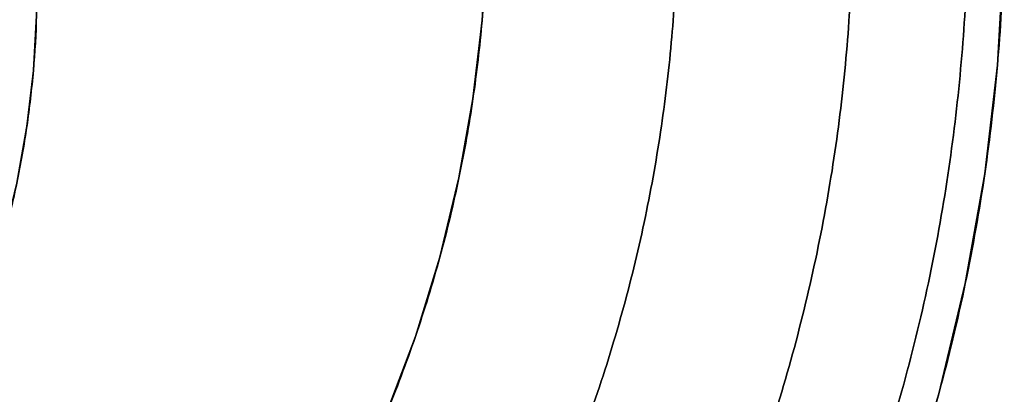
# Model space of a CAD drawing. Units: millimetres. Extents: x -182 to 813, y -1622 to 0.
# Drawn here: x 169 to 182, y -678 to -673 of the extents above; entities that cross this region are included whole.
import ezdxf

# ---------------------------------------------------------------- set-up
doc = ezdxf.new("R2010")
doc.units = ezdxf.units.MM
doc.header["$MEASUREMENT"] = 0
doc.layers.get('0').update_dxf_attribs({"color": 8, "linetype": 'CONTINUOUS'})

# ---------------------------------------------------------------- blocks, each defined once
blk = doc.blocks.new('sgBrepBlock__260773024')
at = {"color": 0, "true_color": 0x000000}
blk.add_polyline3d([(168.864, -674.803, 403.587), (169, -674.037, 403.587), (169.088, -673.28, 403.587), (169.131, -672.535, 403.587)], dxfattribs=at)
blk.add_spline([(156.24, -685.064, 403.587), (156.607, -685.059, 403.587), (157.352, -685.016, 403.587), (158.109, -684.928, 403.587), (158.875, -684.792, 403.587), (159.644, -684.607, 403.587), (160.414, -684.37, 403.587), (161.177, -684.082, 403.587), (161.931, -683.741, 403.587), (162.669, -683.348, 403.587), (163.385, -682.904, 403.587), (164.076, -682.411, 403.587), (164.735, -681.871, 403.587), (165.359, -681.287, 403.587), (165.943, -680.663, 403.587), (166.483, -680.004, 403.587), (166.976, -679.313, 403.587), (167.42, -678.596, 403.587), (167.813, -677.859, 403.587), (168.154, -677.105, 403.587), (168.442, -676.341, 403.587), (168.679, -675.572, 403.587), (168.864, -674.803, 403.587), (169, -674.037, 403.587), (169.088, -673.28, 403.587), (169.131, -672.535, 403.587), (169.136, -672.168, 403.587)], degree=3, dxfattribs=at)
at = {"color": 0, "true_color": 0x000000, "invisible_edges": 15}
for points in [[(168.299, -673.493, 403.545), (169.059, -673.576, 403.587), (169.136, -672.168, 403.587)], [(168.299, -673.493, 403.545), (169.136, -672.168, 403.587), (168.372, -672.168, 403.545)], [(168.299, -673.493, 403.545), (168.816, -675.023, 403.587), (169.059, -673.576, 403.587)]]:
    blk.add_3dface(points, dxfattribs=at)
blk = doc.blocks.new('sgBrepBlock__260774304')
at = {"color": 0, "true_color": 0x000000}
for points in [[(182.217, -671.764, 396.587), (182.134, -673.208, 396.587), (181.963, -674.676, 396.587), (181.7, -676.161, 396.587), (181.34, -677.653, 396.587), (180.882, -679.145, 396.587), (180.322, -680.626, 396.587), (179.661, -682.087, 396.587), (178.898, -683.518, 396.587), (178.037, -684.907, 396.587), (177.081, -686.246, 396.587), (176.033, -687.525, 396.587), (174.901, -688.734, 396.587), (173.691, -689.866, 396.587), (172.412, -690.913, 396.587), (171.073, -691.869, 396.587), (169.683, -692.729, 396.587), (168.252, -693.491, 396.587), (166.79, -694.151, 396.587), (165.309, -694.711, 396.587), (163.817, -695.169, 396.587), (162.324, -695.528, 396.587), (160.84, -695.79, 396.587)], [(175.22, -671.565, 403.587), (175.16, -672.605, 403.587), (175.037, -673.662, 403.587), (174.848, -674.73, 403.587), (174.589, -675.805, 403.587), (174.258, -676.879, 403.587), (173.855, -677.945, 403.587), (173.379, -678.997, 403.587), (172.83, -680.027, 403.587), (172.21, -681.028, 403.587), (171.522, -681.992, 403.587), (170.768, -682.913, 403.587), (169.952, -683.784, 403.587), (169.081, -684.598, 403.587), (168.16, -685.352, 403.587), (167.196, -686.04, 403.587), (166.195, -686.66, 403.587), (165.165, -687.208, 403.587), (164.113, -687.684, 403.587), (163.046, -688.086, 403.587), (161.972, -688.416, 403.587)]]:
    blk.add_polyline3d(points, dxfattribs=at)
for points in [[(181.736, -671.052, 399.164), (181.726, -671.75, 399.164), (181.645, -673.166, 399.164), (181.477, -674.605, 399.164), (181.219, -676.06, 399.164), (180.866, -677.523, 399.164), (180.417, -678.986, 399.164), (179.868, -680.438, 399.164), (179.22, -681.87, 399.164), (178.472, -683.273, 399.164), (177.628, -684.635, 399.164), (176.69, -685.948, 399.164), (175.664, -687.201, 399.164), (174.554, -688.387, 399.164), (173.368, -689.496, 399.164), (172.114, -690.522, 399.164), (170.801, -691.46, 399.164), (169.438, -692.303, 399.164), (168.035, -693.05, 399.164), (166.602, -693.697, 399.164), (165.15, -694.245, 399.164), (163.687, -694.695, 399.164), (162.224, -695.047, 399.164), (160.769, -695.304, 399.164), (159.33, -695.471, 399.164), (157.913, -695.552, 399.164), (157.216, -695.561, 399.164)], [(180.177, -671.052, 401.537), (180.168, -671.705, 401.537), (180.092, -673.031, 401.537), (179.935, -674.379, 401.537), (179.693, -675.742, 401.537), (179.363, -677.112, 401.537), (178.942, -678.481, 401.537), (178.428, -679.841, 401.537), (177.821, -681.182, 401.537), (177.121, -682.495, 401.537), (176.331, -683.771, 401.537), (175.452, -685, 401.537), (174.491, -686.174, 401.537), (173.452, -687.284, 401.537), (172.341, -688.323, 401.537), (171.167, -689.284, 401.537), (169.937, -690.162, 401.537), (168.661, -690.952, 401.537), (167.348, -691.651, 401.537), (166.006, -692.257, 401.537), (164.646, -692.77, 401.537), (163.277, -693.191, 401.537), (161.906, -693.521, 401.537), (160.544, -693.762, 401.537), (159.196, -693.918, 401.537), (157.87, -693.994, 401.537), (157.217, -694.003, 401.537)], [(177.804, -671.052, 403.095), (177.796, -671.638, 403.095), (177.728, -672.827, 403.095), (177.587, -674.035, 403.095), (177.37, -675.257, 403.095), (177.074, -676.485, 403.095), (176.696, -677.713, 403.095), (176.236, -678.932, 403.095), (175.691, -680.135, 403.095), (175.064, -681.312, 403.095), (174.355, -682.456, 403.095), (173.568, -683.558, 403.095), (172.706, -684.611, 403.095), (171.774, -685.606, 403.095), (170.778, -686.537, 403.095), (169.726, -687.399, 403.095), (168.623, -688.186, 403.095), (167.479, -688.894, 403.095), (166.301, -689.521, 403.095), (165.098, -690.065, 403.095), (163.879, -690.525, 403.095), (162.651, -690.902, 403.095), (161.423, -691.197, 403.095), (160.201, -691.414, 403.095), (158.992, -691.554, 403.095), (157.803, -691.621, 403.095), (157.218, -691.63, 403.095)], [(175.228, -671.052, 403.587), (175.22, -671.565, 403.587), (175.16, -672.605, 403.587), (175.037, -673.662, 403.587), (174.848, -674.73, 403.587), (174.589, -675.805, 403.587), (174.258, -676.879, 403.587), (173.855, -677.945, 403.587), (173.379, -678.997, 403.587), (172.83, -680.027, 403.587), (172.21, -681.028, 403.587), (171.522, -681.992, 403.587), (170.768, -682.913, 403.587), (169.952, -683.784, 403.587), (169.081, -684.598, 403.587), (168.16, -685.352, 403.587), (167.196, -686.04, 403.587), (166.195, -686.66, 403.587), (165.165, -687.208, 403.587), (164.113, -687.684, 403.587), (163.046, -688.086, 403.587), (161.972, -688.416, 403.587), (160.897, -688.675, 403.587), (159.828, -688.864, 403.587), (158.771, -688.986, 403.587), (157.731, -689.046, 403.587), (157.219, -689.053, 403.587)]]:
    blk.add_spline(points, degree=3, dxfattribs=at)
at = {"color": 0, "true_color": 0x000000, "invisible_edges": 15}
for points in [[(175.754, -674.032, 403.545), (175.228, -671.052, 403.587), (174.999, -673.911, 403.587)], [(175.754, -674.032, 403.545), (175.992, -671.052, 403.545), (175.228, -671.052, 403.587)], [(176.529, -674.157, 403.413), (175.992, -671.052, 403.545), (175.754, -674.032, 403.545)], [(176.529, -674.157, 403.413), (176.777, -671.052, 403.413), (175.992, -671.052, 403.545)], [(177.441, -674.303, 403.135), (176.777, -671.052, 403.413), (176.529, -674.157, 403.413)], [(177.441, -674.303, 403.135), (177.701, -671.052, 403.135), (176.777, -671.052, 403.413)], [(177.441, -674.303, 403.135), (178.604, -671.052, 402.719), (177.701, -671.052, 403.135)], [(178.332, -674.447, 402.719), (178.604, -671.052, 402.719), (177.441, -674.303, 403.135)], [(179.173, -674.582, 402.166), (178.604, -671.052, 402.719), (178.332, -674.447, 402.719)], [(179.173, -674.582, 402.166), (179.455, -671.052, 402.166), (178.604, -671.052, 402.719)], [(179.173, -674.582, 402.166), (180.224, -671.052, 401.489), (179.455, -671.052, 402.166)], [(179.932, -674.704, 401.489), (180.224, -671.052, 401.489), (179.173, -674.582, 402.166)], [(180.586, -674.809, 400.708), (180.224, -671.052, 401.489), (179.932, -674.704, 401.489)], [(180.586, -674.809, 400.708), (180.886, -671.052, 400.708), (180.224, -671.052, 401.489)], [(181.114, -674.894, 399.848), (180.886, -671.052, 400.708), (180.586, -674.809, 400.708)], [(181.114, -674.894, 399.848), (181.421, -671.052, 399.848), (180.886, -671.052, 400.708)], [(181.543, -674.963, 398.839), (181.421, -671.052, 399.848), (181.114, -674.894, 399.848)], [(181.543, -674.963, 398.839), (181.855, -671.052, 398.839), (181.421, -671.052, 399.848)], [(181.823, -675.008, 397.698), (181.855, -671.052, 398.839), (181.543, -674.963, 398.839)], [(181.823, -675.008, 397.698), (181.91, -675.022, 396.587), (182.228, -671.052, 396.587)], [(181.823, -675.008, 397.698), (182.228, -671.052, 396.587), (182.139, -671.052, 397.698)], [(181.823, -675.008, 397.698), (182.139, -671.052, 397.698), (181.855, -671.052, 398.839)], [(175.754, -674.032, 403.545), (174.999, -673.911, 403.587), (174.27, -676.844, 403.587)], [(174.994, -677.09, 403.545), (175.754, -674.032, 403.545), (174.27, -676.844, 403.587)], [(175.737, -677.343, 403.413), (175.754, -674.032, 403.545), (174.994, -677.09, 403.545)], [(175.737, -677.343, 403.413), (176.529, -674.157, 403.413), (175.754, -674.032, 403.545)], [(176.612, -677.64, 403.135), (176.529, -674.157, 403.413), (175.737, -677.343, 403.413)], [(176.612, -677.64, 403.135), (177.441, -674.303, 403.135), (176.529, -674.157, 403.413)], [(176.612, -677.64, 403.135), (178.332, -674.447, 402.719), (177.441, -674.303, 403.135)], [(177.467, -677.93, 402.719), (178.332, -674.447, 402.719), (176.612, -677.64, 403.135)], [(178.273, -678.204, 402.166), (178.332, -674.447, 402.719), (177.467, -677.93, 402.719)], [(178.273, -678.204, 402.166), (179.173, -674.582, 402.166), (178.332, -674.447, 402.719)], [(178.273, -678.204, 402.166), (179.932, -674.704, 401.489), (179.173, -674.582, 402.166)], [(179.001, -678.452, 401.489), (179.932, -674.704, 401.489), (178.273, -678.204, 402.166)], [(179.628, -678.665, 400.708), (179.932, -674.704, 401.489), (179.001, -678.452, 401.489)], [(179.628, -678.665, 400.708), (180.586, -674.809, 400.708), (179.932, -674.704, 401.489)], [(180.135, -678.837, 399.848), (180.586, -674.809, 400.708), (179.628, -678.665, 400.708)], [(180.135, -678.837, 399.848), (181.114, -674.894, 399.848), (180.586, -674.809, 400.708)], [(180.546, -678.977, 398.839), (181.114, -674.894, 399.848), (180.135, -678.837, 399.848)], [(180.546, -678.977, 398.839), (181.543, -674.963, 398.839), (181.114, -674.894, 399.848)], [(180.814, -679.068, 397.698), (181.543, -674.963, 398.839), (180.546, -678.977, 398.839)], [(180.814, -679.068, 397.698), (181.823, -675.008, 397.698), (181.543, -674.963, 398.839)], [(180.814, -679.068, 397.698), (180.898, -679.096, 396.587), (181.823, -675.008, 397.698)], [(181.823, -675.008, 397.698), (180.898, -679.096, 396.587), (181.91, -675.022, 396.587)], [(173.83, -679.797, 403.545), (174.27, -676.844, 403.587), (173.153, -679.441, 403.587)], [(173.83, -679.797, 403.545), (174.994, -677.09, 403.545), (174.27, -676.844, 403.587)], [(174.524, -680.163, 403.413), (174.994, -677.09, 403.545), (173.83, -679.797, 403.545)], [(174.524, -680.163, 403.413), (175.737, -677.343, 403.413), (174.994, -677.09, 403.545)], [(175.342, -680.594, 403.135), (175.737, -677.343, 403.413), (174.524, -680.163, 403.413)], [(175.342, -680.594, 403.135), (176.612, -677.64, 403.135), (175.737, -677.343, 403.413)], [(175.342, -680.594, 403.135), (177.467, -677.93, 402.719), (176.612, -677.64, 403.135)]]:
    blk.add_3dface(points, dxfattribs=at)
blk = doc.blocks.new('sgBrepBlock__260775840')
at = {"color": 0, "true_color": 0x000000}
blk.add_polyline3d([(169.131, -672.535, 373.587), (169.088, -673.28, 373.587), (169, -674.037, 373.587), (168.864, -674.803, 373.587)], dxfattribs=at)
blk.add_spline([(169.136, -672.168, 373.587), (169.131, -672.535, 373.587), (169.088, -673.28, 373.587), (169, -674.037, 373.587), (168.864, -674.803, 373.587), (168.679, -675.572, 373.587), (168.442, -676.341, 373.587), (168.154, -677.105, 373.587), (167.813, -677.859, 373.587), (167.42, -678.596, 373.587), (166.976, -679.313, 373.587), (166.483, -680.004, 373.587), (165.943, -680.663, 373.587), (165.359, -681.287, 373.587), (164.735, -681.871, 373.587), (164.076, -682.411, 373.587), (163.385, -682.904, 373.587), (162.669, -683.348, 373.587), (161.931, -683.741, 373.587), (161.177, -684.082, 373.587), (160.414, -684.37, 373.587), (159.644, -684.607, 373.587), (158.875, -684.792, 373.587), (158.109, -684.928, 373.587), (157.352, -685.016, 373.587), (156.607, -685.059, 373.587), (156.24, -685.064, 373.587)], degree=3, dxfattribs=at)
at = {"color": 0, "true_color": 0x000000, "invisible_edges": 15}
for points in [[(168.218, -674.094, 373.629), (169.136, -672.168, 373.587), (168.973, -674.215, 373.587)], [(168.218, -674.094, 373.629), (168.372, -672.168, 373.629), (169.136, -672.168, 373.587)], [(167.727, -676.071, 373.629), (168.218, -674.094, 373.629), (168.973, -674.215, 373.587)], [(167.727, -676.071, 373.629), (168.973, -674.215, 373.587), (168.451, -676.317, 373.587)]]:
    blk.add_3dface(points, dxfattribs=at)
blk = doc.blocks.new('sgBrepBlock__260776864')
at = {"color": 0, "true_color": 0x000000}
for points in [[(175.22, -671.565, 403.587), (175.16, -672.605, 403.587), (175.037, -673.662, 403.587), (174.848, -674.73, 403.587), (174.589, -675.805, 403.587), (174.258, -676.879, 403.587), (173.855, -677.945, 403.587), (173.379, -678.997, 403.587), (172.83, -680.027, 403.587), (172.21, -681.028, 403.587), (171.522, -681.992, 403.587), (170.768, -682.913, 403.587), (169.952, -683.784, 403.587), (169.081, -684.598, 403.587), (168.16, -685.352, 403.587), (167.196, -686.04, 403.587), (166.195, -686.66, 403.587), (165.165, -687.208, 403.587), (164.113, -687.684, 403.587), (163.046, -688.086, 403.587), (161.972, -688.416, 403.587)], [(161.931, -683.741, 403.587), (162.669, -683.348, 403.587), (163.385, -682.904, 403.587), (164.076, -682.411, 403.587), (164.735, -681.871, 403.587), (165.359, -681.287, 403.587), (165.943, -680.663, 403.587), (166.483, -680.004, 403.587), (166.976, -679.313, 403.587), (167.42, -678.596, 403.587), (167.813, -677.859, 403.587), (168.154, -677.105, 403.587), (168.442, -676.341, 403.587), (168.679, -675.572, 403.587), (168.864, -674.803, 403.587), (169, -674.037, 403.587), (169.088, -673.28, 403.587), (169.131, -672.535, 403.587)]]:
    blk.add_polyline3d(points, dxfattribs=at)
at = {"color": 0, "true_color": 0x000000, "invisible_edges": 15}
for points in [[(175.228, -671.052, 403.587), (169.136, -672.168, 403.587), (174.999, -673.911, 403.587)], [(174.999, -673.911, 403.587), (169.136, -672.168, 403.587), (169.059, -673.576, 403.587)], [(174.27, -676.844, 403.587), (169.059, -673.576, 403.587), (168.816, -675.023, 403.587)], [(174.999, -673.911, 403.587), (169.059, -673.576, 403.587), (174.27, -676.844, 403.587)], [(174.27, -676.844, 403.587), (168.816, -675.023, 403.587), (168.304, -676.725, 403.587)], [(173.153, -679.441, 403.587), (168.304, -676.725, 403.587), (167.537, -678.388, 403.587)], [(174.27, -676.844, 403.587), (168.304, -676.725, 403.587), (173.153, -679.441, 403.587)]]:
    blk.add_3dface(points, dxfattribs=at)
blk = doc.blocks.new('sgBrepBlock__260777888')
at = {"color": 0, "true_color": 0x000000}
for points in [[(160.84, -695.79, 380.587), (162.324, -695.528, 380.587), (163.817, -695.169, 380.587), (165.309, -694.711, 380.587), (166.79, -694.151, 380.587), (168.252, -693.491, 380.587), (169.683, -692.729, 380.587), (171.073, -691.869, 380.587), (172.412, -690.913, 380.587), (173.691, -689.866, 380.587), (174.901, -688.734, 380.587), (176.033, -687.525, 380.587), (177.081, -686.246, 380.587), (178.037, -684.907, 380.587), (178.898, -683.518, 380.587), (179.661, -682.087, 380.587), (180.322, -680.626, 380.587), (180.882, -679.145, 380.587), (181.34, -677.653, 380.587), (181.7, -676.161, 380.587), (181.963, -674.676, 380.587), (182.134, -673.208, 380.587), (182.217, -671.764, 380.587)], [(182.217, -671.764, 396.587), (182.134, -673.208, 396.587), (181.963, -674.676, 396.587), (181.7, -676.161, 396.587), (181.34, -677.653, 396.587), (180.882, -679.145, 396.587), (180.322, -680.626, 396.587), (179.661, -682.087, 396.587), (178.898, -683.518, 396.587), (178.037, -684.907, 396.587), (177.081, -686.246, 396.587), (176.033, -687.525, 396.587), (174.901, -688.734, 396.587), (173.691, -689.866, 396.587), (172.412, -690.913, 396.587), (171.073, -691.869, 396.587), (169.683, -692.729, 396.587), (168.252, -693.491, 396.587), (166.79, -694.151, 396.587), (165.309, -694.711, 396.587), (163.817, -695.169, 396.587), (162.324, -695.528, 396.587), (160.84, -695.79, 396.587)]]:
    blk.add_polyline3d(points, dxfattribs=at)
for points in [[(182.228, -671.052, 380.587), (182.217, -671.764, 380.587), (182.134, -673.208, 380.587), (181.963, -674.676, 380.587), (181.7, -676.161, 380.587), (181.34, -677.653, 380.587), (180.882, -679.145, 380.587), (180.322, -680.626, 380.587), (179.661, -682.087, 380.587), (178.898, -683.518, 380.587), (178.037, -684.907, 380.587), (177.081, -686.246, 380.587), (176.033, -687.525, 380.587), (174.901, -688.734, 380.587), (173.691, -689.866, 380.587), (172.412, -690.913, 380.587), (171.073, -691.869, 380.587), (169.683, -692.729, 380.587), (168.252, -693.491, 380.587), (166.79, -694.151, 380.587), (165.309, -694.711, 380.587), (163.817, -695.169, 380.587), (162.324, -695.528, 380.587), (160.84, -695.79, 380.587), (159.372, -695.961, 380.587), (157.927, -696.043, 380.587), (157.216, -696.053, 380.587)], [(182.228, -671.052, 384.587), (182.217, -671.764, 384.587), (182.134, -673.208, 384.587), (181.963, -674.676, 384.587), (181.7, -676.161, 384.587), (181.34, -677.653, 384.587), (180.882, -679.145, 384.587), (180.322, -680.626, 384.587), (179.661, -682.087, 384.587), (178.898, -683.518, 384.587), (178.037, -684.907, 384.587), (177.081, -686.246, 384.587), (176.033, -687.525, 384.587), (174.901, -688.734, 384.587), (173.691, -689.866, 384.587), (172.412, -690.913, 384.587), (171.073, -691.869, 384.587), (169.683, -692.729, 384.587), (168.252, -693.491, 384.587), (166.79, -694.151, 384.587), (165.309, -694.711, 384.587), (163.817, -695.169, 384.587), (162.324, -695.528, 384.587), (160.84, -695.79, 384.587), (159.372, -695.961, 384.587), (157.927, -696.043, 384.587), (157.216, -696.053, 384.587)], [(182.228, -671.052, 388.587), (182.217, -671.764, 388.587), (182.134, -673.208, 388.587), (181.963, -674.676, 388.587), (181.7, -676.161, 388.587), (181.34, -677.653, 388.587), (180.882, -679.145, 388.587), (180.322, -680.626, 388.587), (179.661, -682.087, 388.587), (178.898, -683.518, 388.587), (178.037, -684.907, 388.587), (177.081, -686.246, 388.587), (176.033, -687.525, 388.587), (174.901, -688.734, 388.587), (173.691, -689.866, 388.587), (172.412, -690.913, 388.587), (171.073, -691.869, 388.587), (169.683, -692.729, 388.587), (168.252, -693.491, 388.587), (166.79, -694.151, 388.587), (165.309, -694.711, 388.587), (163.817, -695.169, 388.587), (162.324, -695.528, 388.587), (160.84, -695.79, 388.587), (159.372, -695.961, 388.587), (157.927, -696.043, 388.587), (157.216, -696.053, 388.587)], [(182.228, -671.052, 392.587), (182.217, -671.764, 392.587), (182.134, -673.208, 392.587), (181.963, -674.676, 392.587), (181.7, -676.161, 392.587), (181.34, -677.653, 392.587), (180.882, -679.145, 392.587), (180.322, -680.626, 392.587), (179.661, -682.087, 392.587), (178.898, -683.518, 392.587), (178.037, -684.907, 392.587), (177.081, -686.246, 392.587), (176.033, -687.525, 392.587), (174.901, -688.734, 392.587), (173.691, -689.866, 392.587), (172.412, -690.913, 392.587), (171.073, -691.869, 392.587), (169.683, -692.729, 392.587), (168.252, -693.491, 392.587), (166.79, -694.151, 392.587), (165.309, -694.711, 392.587), (163.817, -695.169, 392.587), (162.324, -695.528, 392.587), (160.84, -695.79, 392.587), (159.372, -695.961, 392.587), (157.927, -696.043, 392.587), (157.216, -696.053, 392.587)]]:
    blk.add_spline(points, degree=3, dxfattribs=at)
at = {"color": 0, "true_color": 0x000000, "invisible_edges": 15}
for points in [[(181.91, -675.022, 396.587), (182.078, -673.783, 380.587), (182.228, -671.052, 396.587)], [(182.228, -671.052, 396.587), (182.078, -673.783, 380.587), (182.228, -671.052, 380.587)], [(181.91, -675.022, 396.587), (181.607, -676.587, 380.587), (182.078, -673.783, 380.587)], [(180.898, -679.096, 396.587), (181.607, -676.587, 380.587), (181.91, -675.022, 396.587)], [(180.898, -679.096, 396.587), (180.614, -679.888, 380.587), (181.607, -676.587, 380.587)]]:
    blk.add_3dface(points, dxfattribs=at)
blk = doc.blocks.new('sgBrepBlock__260779936')
at = {"color": 0, "true_color": 0x000000}
for points in [[(161.972, -688.416, 373.587), (163.046, -688.086, 373.587), (164.113, -687.684, 373.587), (165.165, -687.208, 373.587), (166.195, -686.66, 373.587), (167.196, -686.04, 373.587), (168.16, -685.352, 373.587), (169.081, -684.598, 373.587), (169.952, -683.784, 373.587), (170.768, -682.913, 373.587), (171.522, -681.992, 373.587), (172.21, -681.028, 373.587), (172.83, -680.027, 373.587), (173.379, -678.997, 373.587), (173.855, -677.945, 373.587), (174.258, -676.879, 373.587), (174.589, -675.805, 373.587), (174.848, -674.73, 373.587), (175.037, -673.662, 373.587), (175.16, -672.605, 373.587), (175.22, -671.565, 373.587)], [(169.131, -672.535, 373.587), (169.088, -673.28, 373.587), (169, -674.037, 373.587), (168.864, -674.803, 373.587), (168.679, -675.572, 373.587), (168.442, -676.341, 373.587), (168.154, -677.105, 373.587), (167.813, -677.859, 373.587), (167.42, -678.596, 373.587), (166.976, -679.313, 373.587), (166.483, -680.004, 373.587), (165.943, -680.663, 373.587), (165.359, -681.287, 373.587), (164.735, -681.871, 373.587), (164.076, -682.411, 373.587), (163.385, -682.904, 373.587), (162.669, -683.348, 373.587), (161.931, -683.741, 373.587)]]:
    blk.add_polyline3d(points, dxfattribs=at)
at = {"color": 0, "true_color": 0x000000, "invisible_edges": 15}
for points in [[(175.228, -671.052, 373.587), (175.12, -673.018, 373.587), (169.136, -672.168, 373.587)], [(175.12, -673.018, 373.587), (168.973, -674.215, 373.587), (169.136, -672.168, 373.587)], [(175.12, -673.018, 373.587), (174.781, -675.038, 373.587), (168.973, -674.215, 373.587)], [(174.066, -677.414, 373.587), (168.451, -676.317, 373.587), (168.973, -674.215, 373.587)], [(174.781, -675.038, 373.587), (174.066, -677.414, 373.587), (168.973, -674.215, 373.587)], [(172.994, -679.736, 373.587), (167.651, -678.177, 373.587), (168.451, -676.317, 373.587)], [(174.066, -677.414, 373.587), (172.994, -679.736, 373.587), (168.451, -676.317, 373.587)]]:
    blk.add_3dface(points, dxfattribs=at)
blk = doc.blocks.new('sgBrepBlock__260781472')
at = {"color": 0, "true_color": 0x000000}
for points in [[(160.84, -695.79, 380.587), (162.324, -695.528, 380.587), (163.817, -695.169, 380.587), (165.309, -694.711, 380.587), (166.79, -694.151, 380.587), (168.252, -693.491, 380.587), (169.683, -692.729, 380.587), (171.073, -691.869, 380.587), (172.412, -690.913, 380.587), (173.691, -689.866, 380.587), (174.901, -688.734, 380.587), (176.033, -687.525, 380.587), (177.081, -686.246, 380.587), (178.037, -684.907, 380.587), (178.898, -683.518, 380.587), (179.661, -682.087, 380.587), (180.322, -680.626, 380.587), (180.882, -679.145, 380.587), (181.34, -677.653, 380.587), (181.7, -676.161, 380.587), (181.963, -674.676, 380.587), (182.134, -673.208, 380.587), (182.217, -671.764, 380.587)], [(161.972, -688.416, 373.587), (163.046, -688.086, 373.587), (164.113, -687.684, 373.587), (165.165, -687.208, 373.587), (166.195, -686.66, 373.587), (167.196, -686.04, 373.587), (168.16, -685.352, 373.587), (169.081, -684.598, 373.587), (169.952, -683.784, 373.587), (170.768, -682.913, 373.587), (171.522, -681.992, 373.587), (172.21, -681.028, 373.587), (172.83, -680.027, 373.587), (173.379, -678.997, 373.587), (173.855, -677.945, 373.587), (174.258, -676.879, 373.587), (174.589, -675.805, 373.587), (174.848, -674.73, 373.587), (175.037, -673.662, 373.587), (175.16, -672.605, 373.587), (175.22, -671.565, 373.587)]]:
    blk.add_polyline3d(points, dxfattribs=at)
for points in [[(157.216, -695.561, 378.01), (157.913, -695.552, 378.01), (159.33, -695.471, 378.01), (160.769, -695.304, 378.01), (162.224, -695.047, 378.01), (163.687, -694.695, 378.01), (165.15, -694.245, 378.01), (166.602, -693.697, 378.01), (168.035, -693.05, 378.01), (169.438, -692.303, 378.01), (170.801, -691.46, 378.01), (172.114, -690.522, 378.01), (173.368, -689.496, 378.01), (174.554, -688.387, 378.01), (175.664, -687.201, 378.01), (176.69, -685.948, 378.01), (177.628, -684.635, 378.01), (178.472, -683.273, 378.01), (179.22, -681.87, 378.01), (179.868, -680.438, 378.01), (180.417, -678.986, 378.01), (180.866, -677.523, 378.01), (181.219, -676.06, 378.01), (181.477, -674.605, 378.01), (181.645, -673.166, 378.01), (181.726, -671.75, 378.01), (181.736, -671.052, 378.01)], [(157.217, -694.003, 375.637), (157.87, -693.994, 375.637), (159.196, -693.918, 375.637), (160.544, -693.762, 375.637), (161.906, -693.521, 375.637), (163.277, -693.191, 375.637), (164.646, -692.77, 375.637), (166.006, -692.257, 375.637), (167.348, -691.651, 375.637), (168.661, -690.952, 375.637), (169.937, -690.162, 375.637), (171.167, -689.284, 375.637), (172.341, -688.323, 375.637), (173.452, -687.284, 375.637), (174.491, -686.174, 375.637), (175.452, -685, 375.637), (176.331, -683.771, 375.637), (177.121, -682.495, 375.637), (177.821, -681.182, 375.637), (178.428, -679.841, 375.637), (178.942, -678.481, 375.637), (179.363, -677.112, 375.637), (179.693, -675.742, 375.637), (179.935, -674.379, 375.637), (180.092, -673.031, 375.637), (180.168, -671.705, 375.637), (180.177, -671.052, 375.637)], [(157.218, -691.63, 374.078), (157.803, -691.621, 374.078), (158.992, -691.554, 374.078), (160.201, -691.414, 374.078), (161.423, -691.197, 374.078), (162.651, -690.902, 374.078), (163.879, -690.525, 374.078), (165.098, -690.065, 374.078), (166.301, -689.521, 374.078), (167.479, -688.894, 374.078), (168.623, -688.186, 374.078), (169.726, -687.399, 374.078), (170.778, -686.537, 374.078), (171.774, -685.606, 374.078), (172.706, -684.611, 374.078), (173.568, -683.558, 374.078), (174.355, -682.456, 374.078), (175.064, -681.312, 374.078), (175.691, -680.135, 374.078), (176.236, -678.932, 374.078), (176.696, -677.713, 374.078), (177.074, -676.485, 374.078), (177.37, -675.257, 374.078), (177.587, -674.035, 374.078), (177.728, -672.827, 374.078), (177.796, -671.638, 374.078), (177.804, -671.052, 374.078)], [(157.219, -689.053, 373.587), (157.731, -689.046, 373.587), (158.771, -688.986, 373.587), (159.828, -688.864, 373.587), (160.897, -688.675, 373.587), (161.972, -688.416, 373.587), (163.046, -688.086, 373.587), (164.113, -687.684, 373.587), (165.165, -687.208, 373.587), (166.195, -686.66, 373.587), (167.196, -686.04, 373.587), (168.16, -685.352, 373.587), (169.081, -684.598, 373.587), (169.952, -683.784, 373.587), (170.768, -682.913, 373.587), (171.522, -681.992, 373.587), (172.21, -681.028, 373.587), (172.83, -680.027, 373.587), (173.379, -678.997, 373.587), (173.855, -677.945, 373.587), (174.258, -676.879, 373.587), (174.589, -675.805, 373.587), (174.848, -674.73, 373.587), (175.037, -673.662, 373.587), (175.16, -672.605, 373.587), (175.22, -671.565, 373.587), (175.228, -671.052, 373.587)]]:
    blk.add_spline(points, degree=3, dxfattribs=at)
at = {"color": 0, "true_color": 0x000000, "invisible_edges": 15}
for points in [[(175.88, -673.102, 373.629), (175.12, -673.018, 373.587), (175.228, -671.052, 373.587)], [(175.88, -673.102, 373.629), (175.228, -671.052, 373.587), (175.992, -671.052, 373.629)], [(176.66, -673.188, 373.76), (175.88, -673.102, 373.629), (175.992, -671.052, 373.629)], [(176.66, -673.188, 373.76), (175.992, -671.052, 373.629), (176.777, -671.052, 373.76)], [(176.66, -673.188, 373.76), (176.777, -671.052, 373.76), (177.701, -671.052, 374.038)], [(177.578, -673.288, 374.038), (176.66, -673.188, 373.76), (177.701, -671.052, 374.038)], [(178.476, -673.387, 374.455), (177.578, -673.288, 374.038), (177.701, -671.052, 374.038)], [(178.476, -673.387, 374.455), (177.701, -671.052, 374.038), (178.604, -671.052, 374.455)], [(179.322, -673.48, 375.007), (178.476, -673.387, 374.455), (178.604, -671.052, 374.455)], [(179.322, -673.48, 375.007), (178.604, -671.052, 374.455), (179.455, -671.052, 375.007)], [(180.087, -673.564, 375.684), (179.322, -673.48, 375.007), (179.455, -671.052, 375.007)], [(180.087, -673.564, 375.684), (179.455, -671.052, 375.007), (180.224, -671.052, 375.684)], [(180.087, -673.564, 375.684), (180.224, -671.052, 375.684), (180.886, -671.052, 376.466)], [(180.744, -673.636, 376.466), (180.087, -673.564, 375.684), (180.886, -671.052, 376.466)], [(181.277, -673.695, 377.325), (180.744, -673.636, 376.466), (180.886, -671.052, 376.466)], [(181.277, -673.695, 377.325), (180.886, -671.052, 376.466), (181.421, -671.052, 377.325)], [(181.708, -673.742, 378.335), (181.277, -673.695, 377.325), (181.421, -671.052, 377.325)], [(181.708, -673.742, 378.335), (181.421, -671.052, 377.325), (181.855, -671.052, 378.335)], [(181.708, -673.742, 378.335), (181.855, -671.052, 378.335), (182.139, -671.052, 379.476)], [(181.99, -673.773, 379.476), (181.708, -673.742, 378.335), (182.139, -671.052, 379.476)], [(181.99, -673.773, 379.476), (182.139, -671.052, 379.476), (182.228, -671.052, 380.587)], [(181.99, -673.773, 379.476), (182.228, -671.052, 380.587), (182.078, -673.783, 380.587)], [(175.88, -673.102, 373.629), (174.781, -675.038, 373.587), (175.12, -673.018, 373.587)], [(175.88, -673.102, 373.629), (175.526, -675.207, 373.629), (174.781, -675.038, 373.587)], [(176.66, -673.188, 373.76), (175.526, -675.207, 373.629), (175.88, -673.102, 373.629)], [(176.66, -673.188, 373.76), (176.292, -675.381, 373.76), (175.526, -675.207, 373.629)], [(176.66, -673.188, 373.76), (177.193, -675.585, 374.038), (176.292, -675.381, 373.76)], [(177.578, -673.288, 374.038), (177.193, -675.585, 374.038), (176.66, -673.188, 373.76)], [(178.476, -673.387, 374.455), (177.193, -675.585, 374.038), (177.578, -673.288, 374.038)], [(178.476, -673.387, 374.455), (178.073, -675.785, 374.455), (177.193, -675.585, 374.038)], [(179.322, -673.48, 375.007), (178.073, -675.785, 374.455), (178.476, -673.387, 374.455)], [(179.322, -673.48, 375.007), (178.903, -675.973, 375.007), (178.073, -675.785, 374.455)], [(180.087, -673.564, 375.684), (178.903, -675.973, 375.007), (179.322, -673.48, 375.007)], [(180.087, -673.564, 375.684), (179.653, -676.144, 375.684), (178.903, -675.973, 375.007)], [(180.087, -673.564, 375.684), (180.299, -676.29, 376.466), (179.653, -676.144, 375.684)], [(180.744, -673.636, 376.466), (180.299, -676.29, 376.466), (180.087, -673.564, 375.684)], [(181.277, -673.695, 377.325), (180.299, -676.29, 376.466), (180.744, -673.636, 376.466)], [(181.277, -673.695, 377.325), (180.821, -676.409, 377.325), (180.299, -676.29, 376.466)], [(181.708, -673.742, 378.335), (180.821, -676.409, 377.325), (181.277, -673.695, 377.325)], [(181.708, -673.742, 378.335), (181.244, -676.505, 378.335), (180.821, -676.409, 377.325)], [(181.708, -673.742, 378.335), (181.521, -676.568, 379.476), (181.244, -676.505, 378.335)], [(181.99, -673.773, 379.476), (181.521, -676.568, 379.476), (181.708, -673.742, 378.335)], [(181.99, -673.773, 379.476), (181.607, -676.587, 380.587), (181.521, -676.568, 379.476)], [(181.99, -673.773, 379.476), (182.078, -673.783, 380.587), (181.607, -676.587, 380.587)], [(174.781, -677.684, 373.629), (174.066, -677.414, 373.587), (174.781, -675.038, 373.587)], [(175.526, -675.207, 373.629), (174.781, -677.684, 373.629), (174.781, -675.038, 373.587)], [(176.292, -675.381, 373.76), (174.781, -677.684, 373.629), (175.526, -675.207, 373.629)], [(176.292, -675.381, 373.76), (175.515, -677.962, 373.76), (174.781, -677.684, 373.629)], [(176.292, -675.381, 373.76), (176.38, -678.288, 374.038), (175.515, -677.962, 373.76)], [(177.193, -675.585, 374.038), (176.38, -678.288, 374.038), (176.292, -675.381, 373.76)], [(178.073, -675.785, 374.455), (176.38, -678.288, 374.038), (177.193, -675.585, 374.038)], [(178.073, -675.785, 374.455), (177.224, -678.607, 374.455), (176.38, -678.288, 374.038)], [(178.903, -675.973, 375.007), (177.224, -678.607, 374.455), (178.073, -675.785, 374.455)], [(178.903, -675.973, 375.007), (178.02, -678.908, 375.007), (177.224, -678.607, 374.455)], [(179.653, -676.144, 375.684), (178.02, -678.908, 375.007), (178.903, -675.973, 375.007)], [(179.653, -676.144, 375.684), (178.74, -679.18, 375.684), (178.02, -678.908, 375.007)], [(179.653, -676.144, 375.684), (179.359, -679.414, 376.466), (178.74, -679.18, 375.684)], [(180.299, -676.29, 376.466), (179.359, -679.414, 376.466), (179.653, -676.144, 375.684)], [(180.821, -676.409, 377.325), (179.359, -679.414, 376.466), (180.299, -676.29, 376.466)], [(180.821, -676.409, 377.325), (179.86, -679.603, 377.325), (179.359, -679.414, 376.466)], [(181.244, -676.505, 378.335), (179.86, -679.603, 377.325), (180.821, -676.409, 377.325)], [(181.244, -676.505, 378.335), (180.266, -679.756, 378.335), (179.86, -679.603, 377.325)], [(181.244, -676.505, 378.335), (180.531, -679.857, 379.476), (180.266, -679.756, 378.335)], [(181.521, -676.568, 379.476), (180.531, -679.857, 379.476), (181.244, -676.505, 378.335)], [(181.521, -676.568, 379.476), (181.607, -676.587, 380.587), (180.531, -679.857, 379.476)], [(180.531, -679.857, 379.476), (181.607, -676.587, 380.587), (180.614, -679.888, 380.587)], [(174.781, -677.684, 373.629), (172.994, -679.736, 373.587), (174.066, -677.414, 373.587)]]:
    blk.add_3dface(points, dxfattribs=at)
blk = doc.blocks.new('sgBrepBlock_Basic_260772768')
at = {"color": 0, "true_color": 0x000000}
for name in ['sgBrepBlock__260776864', 'sgBrepBlock__260779936', 'sgBrepBlock__260774304', 'sgBrepBlock__260777888', 'sgBrepBlock__260781472', 'sgBrepBlock__260773024', 'sgBrepBlock__260775840']:
    blk.add_blockref(name, (0, 0), dxfattribs=at)

msp = doc.modelspace()

# ---------------------------------------------------------------- block references
at = {"color": 0, "true_color": 0x000000}
msp.add_blockref('sgBrepBlock_Basic_260772768', (0, 0), dxfattribs=at)

doc.saveas('drawing.dxf')
